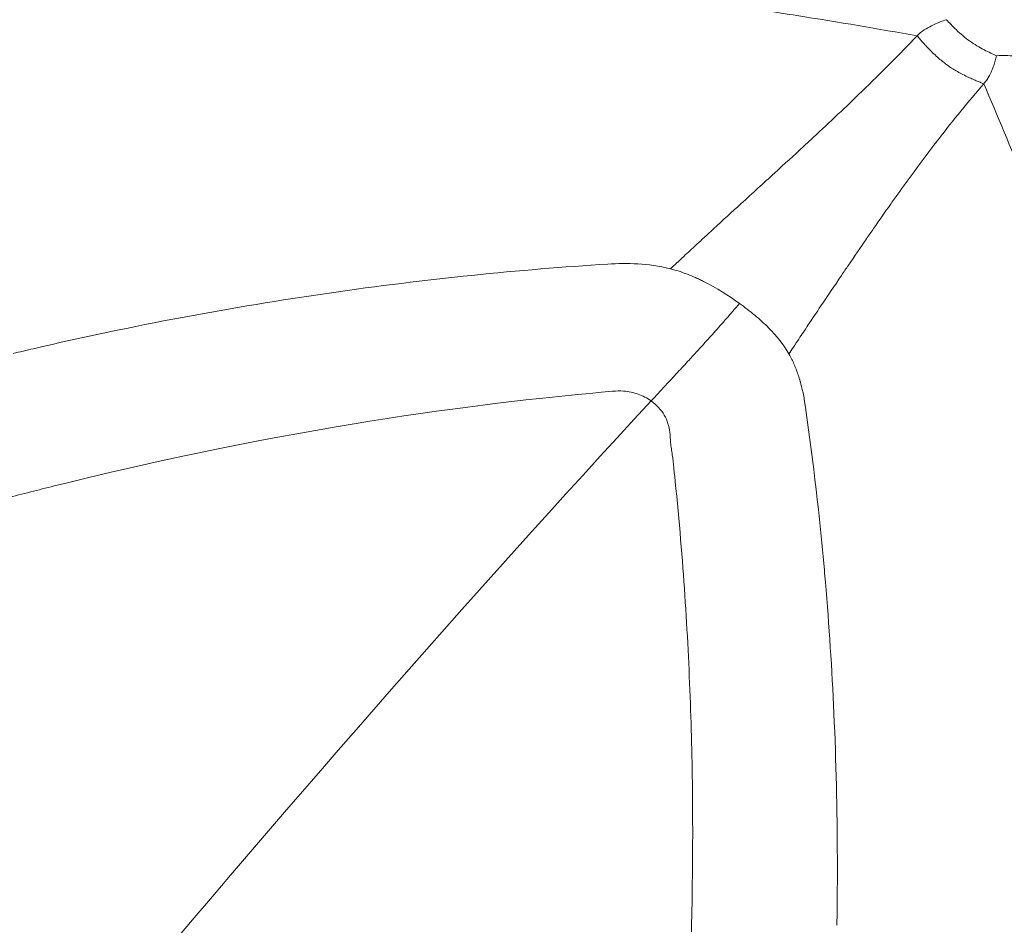
# Model space of a CAD drawing. Units: millimetres. Extents: x -35589 to -4001, y 64131 to 70491.
# Drawn here: x -32546 to -32534, y 66519 to 66529 of the extents above; entities that cross this region are included whole.
import ezdxf

# ---------------------------------------------------------------- set-up
doc = ezdxf.new("R2010")
doc.units = ezdxf.units.MM
doc.header["$MEASUREMENT"] = 0
doc.styles.get("Standard").update_dxf_attribs({"font": 'arial.ttf'})
doc.dimstyles.get("Standard").update_dxf_attribs({"dimtxt": 0.18, "dimasz": 0.18, "dimexe": 0.18, "dimexo": 0.0625, "dimgap": 0.09, "dimtad": 0, "dimtih": 1, "dimtoh": 1, "dimdec": 4, "dimzin": 0, "dimdsep": 46, "dimtxsty": 'Standard', "dimcen": 0.09, "dimadec": 0, "dimazin": 0, "dimtfac": 1, "dimtdec": 4, "dimtofl": 0, "dimtmove": 0, "dimatfit": 3, "dimfxl": 1, "dimtolj": 1, "dimtzin": 0, "dimarcsym": 0})

# ---------------------------------------------------------------- blocks, each defined once
blk = doc.blocks.new('*D97')
at = {"color": 0, "lineweight": -2, "transparency": 16777216}
for p, q in [((-35013.48, 69942.537), (-35013.48, 70062.717)), ((-4010.528, 69942.537), (-4010.528, 70062.717)), ((-34903.48, 70062.537), (-4120.528, 70062.537))]:
    blk.add_line(p, q, dxfattribs=at)
at = {"color": 0, "transparency": 16777216}
for points in [[(-34903.48, 70080.871), (-34903.48, 70044.204), (-35013.48, 70062.537)], [(-4120.528, 70080.871), (-4120.528, 70044.204), (-4010.528, 70062.537)]]:
    blk.add_solid(points, dxfattribs=at)
at = {"layer": 'Defpoints', "color": 0, "transparency": 16777216}
for p in [(-4010.528, 70062.537), (-35013.48, 66189.243), (-4010.528, 65460.762)]:
    blk.add_point(p, dxfattribs=at)
at = {"color": 0, "transparency": 16777216, "insert": (-19512.004, 70300.703), "char_height": 290, "attachment_point": 5}
blk.add_mtext('\\A1;3100', dxfattribs=at)
blk = doc.blocks.new('*D121')
at = {"color": 0, "lineweight": -2, "transparency": 16777216}
for p, q in [((-35041.032, 69904.265), (-35161.212, 69904.265)), ((-35161.032, 64241.323), (-35161.032, 69794.265)), ((-35041.032, 64131.323), (-35161.212, 64131.323))]:
    blk.add_line(p, q, dxfattribs=at)
at = {"color": 0, "transparency": 16777216}
for points in [[(-35179.366, 69794.265), (-35142.699, 69794.265), (-35161.032, 69904.265)], [(-35179.366, 64241.323), (-35142.699, 64241.323), (-35161.032, 64131.323)]]:
    blk.add_solid(points, dxfattribs=at)
at = {"layer": 'Defpoints', "color": 0, "transparency": 16777216}
for p in [(-35161.032, 69904.265), (-7081.277, 69904.265), (-7081.277, 64131.323)]:
    blk.add_point(p, dxfattribs=at)
at = {"color": 0, "transparency": 16777216, "insert": (-35399.098, 67017.794), "char_height": 290, "attachment_point": 5, "rotation": 90}
blk.add_mtext('\\A1;580', dxfattribs=at)

msp = doc.modelspace()

# ---------------------------------------------------------------- linework, layer by layer
at = {"color": 0, "linetype": 'Continuous', "lineweight": 0}
msp.add_ellipse((-32560.38636, 66488.79308), major_axis=(0, 55.7883), ratio=0.99026807, start_param=-0.61809196, end_param=0.95270437, dxfattribs=at)
for points, knots in [([(-32513.03203, 66455.63327), (-32510.88286, 66458.68558), (-32507.17993, 66465.21769), (-32503.62519, 66475.92185), (-32502.2067, 66487.12065), (-32502.97899, 66498.38372), (-32505.91236, 66509.27822), (-32510.8941, 66519.38549), (-32517.73276, 66528.31711), (-32526.16554, 66535.72985), (-32535.86835, 66541.33883), (-32546.46834, 66544.92851), (-32557.55815, 66546.36094), (-32568.71161, 66545.58106), (-32579.50009, 66542.61886), (-32589.03804, 66537.82487), (-32594.56925, 66533.62791), (-32596.94583, 66531.48628)], [0.5, 0.5, 0.5, 0.5, 0.53125, 0.5625, 0.59375, 0.625, 0.65625, 0.6875, 0.71875, 0.75, 0.78125, 0.8125, 0.84375, 0.875, 0.90625, 0.9375, 0.964338749, 0.964338749, 0.964338749, 0.964338749]), ([(-32595.37162, 66532.8536), (-32595.34496, 66532.87592), (-32595.31828, 66532.89821), (-32594.02931, 66533.97305), (-32592.72155, 66534.9709), (-32589.54701, 66537.18237), (-32587.64179, 66538.34883), (-32583.70565, 66540.45038), (-32581.66734, 66541.3881), (-32577.49974, 66543.0125), (-32575.36307, 66543.70153), (-32571.03194, 66544.81905), (-32568.82982, 66545.2493), (-32564.39914, 66545.84271), (-32562.16293, 66546.00743), (-32557.69261, 66546.06975), (-32555.45072, 66545.96672), (-32551.00453, 66545.49543), (-32548.7924, 66545.12682), (-32544.43302, 66544.12975), (-32542.27828, 66543.49932), (-32538.0649, 66541.9895), (-32535.99895, 66541.10728), (-32531.99287, 66539.10622), (-32530.04552, 66537.98442), (-32526.30016, 66535.52014), (-32524.49601, 66534.17276), (-32521.06542, 66531.27894), (-32519.43267, 66529.72779), (-32516.36473, 66526.44632), (-32514.92436, 66524.71019), (-32512.26078, 66521.08516), (-32511.03312, 66519.18976), (-32508.81302, 66515.27348), (-32507.81622, 66513.24608), (-32506.06851, 66509.0921), (-32505.31522, 66506.95801), (-32504.06607, 66502.62457), (-32503.56759, 66500.41776), (-32502.83373, 66495.96677), (-32502.59715, 66493.71485), (-32502.38866, 66489.20624), (-32502.41667, 66486.94163), (-32502.73727, 66482.44083), (-32503.02979, 66480.19676), (-32503.87382, 66475.76469), (-32504.42748, 66473.56911), (-32505.78452, 66469.26866), (-32506.58986, 66467.15611), (-32508.43963, 66463.04827), (-32509.48725, 66461.04586), (-32511.36088, 66457.92543), (-32512.11925, 66456.76036), (-32512.91827, 66455.62557)], [2.09367952, 2.09367952, 2.09367952, 2.09367952, 2.19835787, 2.19835787, 7.14738386, 7.14738386, 13.86524722, 13.86524722, 20.61926269, 20.61926269, 27.38295773, 27.38295773, 34.14684472, 34.14684472, 40.90886272, 40.90886272, 47.67741595, 47.67741595, 54.44012355, 54.44012355, 61.20738633, 61.20738633, 67.97445263, 67.97445263, 74.73885779, 74.73885779, 81.50986594, 81.50986594, 88.27503212, 88.27503212, 95.04421006, 95.04421006, 101.81369013, 101.81369013, 108.57984719, 108.57984719, 115.35247782, 115.35247782, 122.11910995, 122.11910995, 128.88905666, 128.88905666, 135.65967418, 135.65967418, 142.42630404, 142.42630404, 149.19924429, 149.19924429, 155.96609154, 155.96609154, 162.73559481, 162.73559481, 166.91190214, 166.91190214, 166.91190214, 166.91190214]), ([(-32535.25554, 66529.22006), (-32535.70222, 66529.30021), (-32536.16767, 66529.37904), (-32536.65243, 66529.45546), (-32536.89482, 66529.49366), (-32537.14202, 66529.53126), (-32537.39413, 66529.56811), (-32537.52019, 66529.58654), (-32537.64746, 66529.60478), (-32537.77598, 66529.62281), (-32537.84023, 66529.63183), (-32537.9048, 66529.64079), (-32537.96967, 66529.6497), (-32538.00211, 66529.65416), (-32538.03463, 66529.6586), (-32538.06722, 66529.66303), (-32538.09166, 66529.66635), (-32538.11615, 66529.66966), (-32538.14068, 66529.67297), (-32538.14886, 66529.67407), (-32538.15874, 66529.6754), (-32538.16523, 66529.67627), (-32538.74097, 66529.75364), (-32539.39099, 66529.83352), (-32540.11838, 66529.90746), (-32540.17871, 66529.91359), (-32540.23958, 66529.91969), (-32540.30098, 66529.92573), (-32540.43459, 66529.93888), (-32540.57073, 66529.95181), (-32540.70943, 66529.96445), (-32540.77878, 66529.97078), (-32540.84876, 66529.97703), (-32540.91939, 66529.9832), (-32540.9547, 66529.98629), (-32540.99017, 66529.98936), (-32541.02581, 66529.99241), (-32541.04362, 66529.99393), (-32541.06148, 66529.99545), (-32541.07938, 66529.99696), (-32541.08833, 66529.99772), (-32541.09728, 66529.99847), (-32541.10625, 66529.99923), (-32541.11522, 66529.99998), (-32541.12538, 66530.00083), (-32541.13319, 66530.00148), (-32541.38294, 66530.02236), (-32541.63334, 66530.04125), (-32541.88438, 66530.05814), (-32542.0099, 66530.06658), (-32542.13558, 66530.07452), (-32542.26142, 66530.08195), (-32542.32738, 66530.08585), (-32542.39338, 66530.08961), (-32542.45943, 66530.09323), (-32542.48789, 66530.09479), (-32542.51636, 66530.09632), (-32542.54484, 66530.09783), (-32542.56848, 66530.09908), (-32542.59212, 66530.10031), (-32542.61577, 66530.10153), (-32542.62366, 66530.10193), (-32542.6302, 66530.10227), (-32542.63943, 66530.10274), (-32542.93479, 66530.11777), (-32543.20937, 66530.12873), (-32543.46281, 66530.13668), (-32543.58953, 66530.14066), (-32543.71097, 66530.14388), (-32543.82707, 66530.14647), (-32543.88513, 66530.14776), (-32543.94185, 66530.1489), (-32543.99723, 66530.14989), (-32544.02493, 66530.15038), (-32544.05229, 66530.15084), (-32544.07931, 66530.15127), (-32544.09282, 66530.15148), (-32544.10625, 66530.15168), (-32544.1196, 66530.15188), (-32544.12961, 66530.15203), (-32544.13957, 66530.15217), (-32544.14948, 66530.15231), (-32544.15279, 66530.15235), (-32544.15512, 66530.15238), (-32544.15938, 66530.15244), (-32544.43219, 66530.15615), (-32544.69635, 66530.15677), (-32544.9517, 66530.15472), (-32545.07937, 66530.1537), (-32545.20485, 66530.15201), (-32545.3281, 66530.14969), (-32545.38972, 66530.14853), (-32545.4508, 66530.14722), (-32545.51131, 66530.14576), (-32545.54157, 66530.14503), (-32545.57168, 66530.14426), (-32545.60166, 66530.14345), (-32545.61665, 66530.14305), (-32545.6316, 66530.14264), (-32545.64652, 66530.14222), (-32545.66144, 66530.1418), (-32545.67475, 66530.14142), (-32545.69118, 66530.14093), (-32545.8226, 66530.13705), (-32545.95247, 66530.13243), (-32546.08076, 66530.12712), (-32546.1449, 66530.12446), (-32546.20865, 66530.12162), (-32546.27201, 66530.11862), (-32546.30369, 66530.11712), (-32546.33527, 66530.11557), (-32546.36675, 66530.11398), (-32546.39626, 66530.1125), (-32546.42569, 66530.11097), (-32546.45502, 66530.10941), (-32546.46758, 66530.10874), (-32546.49847, 66530.10708), (-32546.52217, 66530.10577), (-32546.80547, 66530.09019), (-32547.00463, 66530.07633), (-32547.11884, 66530.06759), (-32547.15937, 66530.06449), (-32547.18922, 66530.06201), (-32547.20835, 66530.06021), (-32547.22138, 66530.05898), (-32547.22945, 66530.05807), (-32547.23254, 66530.05749)], [0, 0, 0, 0, 0.125, 0.125, 0.125, 0.1875, 0.1875, 0.1875, 0.21875, 0.21875, 0.21875, 0.234375, 0.234375, 0.234375, 0.2421875, 0.2421875, 0.2421875, 0.248046875, 0.248046875, 0.248046875, 0.25, 0.25, 0.25, 0.423139022, 0.423139022, 0.423139022, 0.4375, 0.4375, 0.4375, 0.46875, 0.46875, 0.46875, 0.484375, 0.484375, 0.484375, 0.4921875, 0.4921875, 0.4921875, 0.49609375, 0.49609375, 0.49609375, 0.498046875, 0.498046875, 0.498046875, 0.5, 0.5, 0.5, 0.5625, 0.5625, 0.5625, 0.59375, 0.59375, 0.59375, 0.610129081, 0.610129081, 0.610129081, 0.6171875, 0.6171875, 0.6171875, 0.623046875, 0.623046875, 0.623046875, 0.625, 0.625, 0.625, 0.6875, 0.6875, 0.6875, 0.71875, 0.71875, 0.71875, 0.734375, 0.734375, 0.734375, 0.7421875, 0.7421875, 0.7421875, 0.74609375, 0.74609375, 0.74609375, 0.749023437, 0.749023437, 0.749023437, 0.75, 0.75, 0.75, 0.8125, 0.8125, 0.8125, 0.84375, 0.84375, 0.84375, 0.859375, 0.859375, 0.859375, 0.8671875, 0.8671875, 0.8671875, 0.87109375, 0.87109375, 0.87109375, 0.875, 0.875, 0.875, 0.90625, 0.90625, 0.90625, 0.921875, 0.921875, 0.921875, 0.9296875, 0.9296875, 0.9296875, 0.937011719, 0.937011719, 0.937011719, 0.940147119, 0.940147119, 0.940147119, 0.977633393, 0.977633393, 0.977633393, 0.990937639, 0.990937639, 0.990937639, 0.999999528, 0.999999528, 0.999999528, 0.999999528]), ([(-32534.91381, 66529.4079), (-32534.96193, 66529.39191), (-32535.00998, 66529.37349), (-32535.06745, 66529.3468), (-32535.07708, 66529.34217), (-32535.11536, 66529.32298), (-32535.14391, 66529.30695), (-32535.2005, 66529.26974), (-32535.22856, 66529.24856), (-32535.25554, 66529.22006)], [0, 0, 0, 0, 0.41613476, 0.41613476, 0.5, 0.5, 0.75, 0.75, 1, 1, 1, 1]), ([(-32534.6437, 66529.1599), (-32534.69859, 66529.19928), (-32534.75124, 66529.2444), (-32534.84314, 66529.33208), (-32534.88077, 66529.3729), (-32534.91383, 66529.40789)], [0, 0, 0, 0, 0.5, 0.5, 0.999999909, 0.999999909, 0.999999909, 0.999999909]), ([(-32535.25554, 66529.22006), (-32535.45692, 66529.00668), (-32535.67165, 66528.79116), (-32536.07932, 66528.39625), (-32536.26802, 66528.21825), (-32536.50074, 66528.00203), (-32536.53848, 66527.96706), (-32536.68674, 66527.83002), (-32536.79899, 66527.72696), (-32537.04077, 66527.50561), (-32537.17075, 66527.38699), (-32537.40816, 66527.16997), (-32537.5149, 66527.07228), (-32537.65497, 66526.94352), (-32537.68719, 66526.91386), (-32537.75509, 66526.85128), (-32537.7908, 66526.81832), (-32537.87441, 66526.74104), (-32537.9224, 66526.69659), (-32537.99832, 66526.62604), (-32538.02604, 66526.60024), (-32538.07765, 66526.55187), (-32538.10136, 66526.52953), (-32538.12509, 66526.50716)], [0, 0, 0, 0, 0.25592514, 0.25592514, 0.46066535, 0.46066535, 0.5, 0.5, 0.61422047, 0.61422047, 0.74218307, 0.74218307, 0.84455315, 0.84455315, 0.875, 0.875, 0.90853444, 0.90853444, 0.95332133, 0.95332133, 0.97891381, 0.97891381, 1, 1, 1, 1]), ([(-32534.47838, 66528.66205), (-32534.49247, 66528.66762), (-32534.50656, 66528.67319), (-32534.53617, 66528.68504), (-32534.55171, 66528.69133), (-32534.5839, 66528.70467), (-32534.60057, 66528.71174), (-32534.63572, 66528.72716), (-32534.65423, 66528.73556), (-32534.69425, 66528.75455), (-32534.71579, 66528.76528), (-32534.75852, 66528.78781), (-32534.77971, 66528.7996), (-32534.81821, 66528.82234), (-32534.83558, 66528.83311), (-32534.86929, 66528.8551), (-32534.88564, 66528.86629), (-32534.91776, 66528.88935), (-32534.93354, 66528.90122), (-32534.96717, 66528.92768), (-32534.98494, 66528.94239), (-32535.02231, 66528.97478), (-32535.0418, 66528.99258), (-32535.07873, 66529.02782), (-32535.09623, 66529.04523), (-32535.12708, 66529.07698), (-32535.14061, 66529.09129), (-32535.16628, 66529.11903), (-32535.17845, 66529.13246), (-32535.20153, 66529.15828), (-32535.21246, 66529.17068), (-32535.23411, 66529.19541), (-32535.24483, 66529.20773), (-32535.25554, 66529.22006)], [0, 0, 0, 0, 0.05142956, 0.05142956, 0.10750087, 0.10750087, 0.1666782, 0.1666782, 0.23130128, 0.23130128, 0.30579135, 0.30579135, 0.37938062, 0.37938062, 0.44078274, 0.44078274, 0.5, 0.5, 0.55870922, 0.55870922, 0.62689829, 0.62689829, 0.70489842, 0.70489842, 0.77867382, 0.77867382, 0.83869716, 0.83869716, 0.89510909, 0.89510909, 0.94755454, 0.94755454, 1, 1, 1, 1]), ([(-32534.32927, 66528.98815), (-32534.37156, 66529.00727), (-32534.4205, 66529.02861), (-32534.53018, 66529.08568), (-32534.58883, 66529.12047), (-32534.6437, 66529.1599)], [0.000002518, 0.000002518, 0.000002518, 0.000002518, 0.5, 0.5, 1, 1, 1, 1]), ([(-32534.32927, 66528.98818), (-32534.33422, 66528.96837), (-32534.33947, 66528.94913), (-32534.35097, 66528.91066), (-32534.35725, 66528.89151), (-32534.36575, 66528.86774), (-32534.36769, 66528.86245), (-32534.37491, 66528.84323), (-32534.38033, 66528.82968), (-32534.38857, 66528.81049), (-32534.39123, 66528.8045), (-32534.39885, 66528.78785), (-32534.40391, 66528.77743), (-32534.41247, 66528.76074), (-32534.41591, 66528.75426), (-32534.42402, 66528.73951), (-32534.42872, 66528.73135), (-32534.43858, 66528.71523), (-32534.44375, 66528.70729), (-32534.45489, 66528.69128), (-32534.46089, 66528.68328), (-32534.47075, 66528.67098), (-32534.47456, 66528.66644), (-32534.47838, 66528.66205)], [0, 0, 0, 0, 0.13931445, 0.13931445, 0.28770633, 0.28770633, 0.33079476, 0.33079476, 0.44623164, 0.44623164, 0.5, 0.5, 0.59814954, 0.59814954, 0.66268006, 0.66268006, 0.74889694, 0.74889694, 0.83924106, 0.83924106, 0.93857169, 0.93857169, 1, 1, 1, 1]), ([(-32533.63342, 66528.76251), (-32533.6775, 66528.7952), (-32533.72219, 66528.82801), (-32533.82142, 66528.88896), (-32533.87567, 66528.91682), (-32533.993, 66528.9601), (-32534.05587, 66528.97528), (-32534.18877, 66528.9912), (-32534.25885, 66528.9921), (-32534.32927, 66528.98815)], [0, 0, 0, 0, 0.25, 0.25, 0.5, 0.5, 0.75, 0.75, 0.999999995, 0.999999995, 0.999999995, 0.999999995]), ([(-32534.47838, 66528.66205), (-32534.56674, 66528.56055), (-32534.65598, 66528.4545), (-32534.83237, 66528.23808), (-32534.91943, 66528.12814), (-32535.02103, 66527.99644), (-32535.03448, 66527.97894), (-32535.13926, 66527.84206), (-32535.23178, 66527.71815), (-32535.38368, 66527.51019), (-32535.44216, 66527.4291), (-32535.51655, 66527.32475), (-32535.53187, 66527.3032), (-32535.55321, 66527.27309), (-32535.55987, 66527.26368), (-32535.6284, 66527.16688), (-32535.69368, 66527.07374), (-32535.78855, 66526.93712), (-32535.81657, 66526.89663), (-32535.91263, 66526.75734), (-32535.98214, 66526.65574), (-32536.08071, 66526.51075), (-32536.10839, 66526.46994), (-32536.21369, 66526.31435), (-32536.2929, 66526.19667), (-32536.42358, 66526.0018), (-32536.47397, 66525.92652), (-32536.56018, 66525.79741), (-32536.59575, 66525.74407), (-32536.65218, 66525.65942), (-32536.67277, 66525.62852), (-32536.71138, 66525.57084), (-32536.72921, 66525.5443), (-32536.74706, 66525.51771)], [0, 0, 0, 0, 0.127922526, 0.127922526, 0.25, 0.25, 0.26858823, 0.26858823, 0.39451697, 0.39451697, 0.47213001, 0.47213001, 0.4921875, 0.4921875, 0.5, 0.5, 0.59271144, 0.59271144, 0.630930872, 0.630930872, 0.722279765, 0.722279765, 0.757500616, 0.757500616, 0.855173478, 0.855173478, 0.915152849, 0.915152849, 0.956800872, 0.956800872, 0.980507177, 0.980507177, 1, 1, 1, 1]), ([(-32534.47838, 66528.66205), (-32534.15802, 66527.91491), (-32533.85105, 66527.15023), (-32533.558, 66526.36807), (-32533.36985, 66525.8659), (-32533.1876, 66525.35646), (-32533.01288, 66524.8391), (-32533.0079, 66524.82435), (-32533.00293, 66524.8096), (-32532.99796, 66524.79484), (-32532.91421, 66524.54599), (-32532.83222, 66524.2953), (-32532.75223, 66524.04269), (-32532.74417, 66524.01722), (-32532.73613, 66523.99174), (-32532.7281, 66523.96623), (-32532.6145, 66523.60504), (-32532.50505, 66523.23988), (-32532.40065, 66522.87054), (-32532.26804, 66522.40141), (-32532.14355, 66521.92553), (-32532.02948, 66521.44259), (-32531.92754, 66521.01102), (-32531.83388, 66520.57377), (-32531.7501, 66520.13057), (-32531.70821, 66519.90898), (-32531.66879, 66519.68588), (-32531.63207, 66519.46129), (-32531.59534, 66519.2367), (-32531.56149, 66519.00931), (-32531.53022, 66518.7829)], [0, 0, 0, 0, 0.25, 0.25, 0.25, 0.410510595, 0.410510595, 0.410510595, 0.415085603, 0.415085603, 0.415085603, 0.492223145, 0.492223145, 0.492223145, 0.5, 0.5, 0.5, 0.610123472, 0.610123472, 0.610123472, 0.75, 0.75, 0.75, 0.875, 0.875, 0.875, 0.9375, 0.9375, 0.9375, 0.999999958, 0.999999958, 0.999999958, 0.999999958]), ([(-32538.85423, 66526.56238), (-32538.85427, 66526.56238), (-32538.85431, 66526.56237), (-32539.36583, 66526.53003), (-32540.42136, 66526.44325), (-32542.08586, 66526.23943), (-32543.80425, 66525.95423), (-32544.96189, 66525.71182), (-32545.5373, 66525.57777)], [0, 0, 0, 0, 0.00001033, 0.00001033, 0.25001232, 0.50001431, 0.7500163, 1, 1, 1, 1]), ([(-32538.12509, 66526.50716), (-32538.26114, 66526.54214), (-32538.38473, 66526.55702), (-32538.62327, 66526.57121), (-32538.73793, 66526.56973), (-32538.85423, 66526.56238)], [0.000003251, 0.000003251, 0.000003251, 0.000003251, 0.500001626, 0.500001626, 1, 1, 1, 1]), ([(-32538.12509, 66526.50716), (-32538.05704, 66526.48961), (-32537.99179, 66526.46899), (-32537.89626, 66526.43227), (-32537.8648, 66526.4191), (-32537.81796, 66526.39809), (-32537.79463, 66526.38727), (-32537.7714, 66526.376), (-32537.75594, 66526.3684), (-32537.74998, 66526.36544), (-32537.58884, 66526.28403), (-32537.44924, 66526.19598), (-32537.32275, 66526.10439)], [0, 0, 0, 0, 0.25, 0.25, 0.375, 0.375, 0.4375, 0.46875, 0.46875, 0.5, 0.5, 1, 1, 1, 1]), ([(-32537.3228, 66526.1043), (-32537.37567, 66526.04201), (-32537.42533, 66525.98435), (-32537.47294, 66525.92972), (-32537.49761, 66525.90141), (-32537.52173, 66525.87393), (-32537.5454, 66525.8471), (-32537.56981, 66525.81944), (-32537.59375, 66525.79248), (-32537.61731, 66525.76607), (-32537.62268, 66525.76005), (-32537.62803, 66525.75407), (-32537.63336, 66525.74811), (-32537.65764, 66525.72097), (-32537.68153, 66525.6944), (-32537.70511, 66525.66829), (-32537.72959, 66525.64119), (-32537.75372, 66525.61459), (-32537.77754, 66525.58842), (-32537.77956, 66525.5862), (-32537.78158, 66525.58398), (-32537.7836, 66525.58177), (-32537.80915, 66525.55372), (-32537.83435, 66525.52616), (-32537.85922, 66525.49904), (-32537.87584, 66525.48092), (-32537.89231, 66525.463), (-32537.90863, 66525.44527), (-32537.93086, 66525.42111), (-32537.95282, 66525.39732), (-32537.97446, 66525.3739), (-32537.99766, 66525.34879), (-32538.02049, 66525.3241), (-32538.04292, 66525.29988), (-32538.06723, 66525.27361), (-32538.09105, 66525.24789), (-32538.11431, 66525.22279), (-32538.12378, 66525.21258), (-32538.13316, 66525.20246), (-32538.14243, 66525.19246), (-32538.15825, 66525.17539), (-32538.17377, 66525.15864), (-32538.18897, 66525.14224), (-32538.21615, 66525.11291), (-32538.2423, 66525.08469), (-32538.26721, 66525.0578), (-32538.29454, 66525.02829), (-32538.32039, 66525.00037), (-32538.34448, 66524.97434), (-32538.34616, 66524.97252), (-32538.34784, 66524.97072), (-32538.3495, 66524.96892)], [0, 0, 0, 0, 0.11498884, 0.11498884, 0.11498884, 0.17456736, 0.17456736, 0.17456736, 0.23600286, 0.23600286, 0.23600286, 0.25, 0.25, 0.25, 0.31375926, 0.31375926, 0.31375926, 0.37996596, 0.37996596, 0.37996596, 0.38557934, 0.38557934, 0.38557934, 0.45672505, 0.45672505, 0.45672505, 0.50427284, 0.50427284, 0.50427284, 0.56906669, 0.56906669, 0.56906669, 0.63852507, 0.63852507, 0.63852507, 0.71382902, 0.71382902, 0.71382902, 0.74448201, 0.74448201, 0.74448201, 0.79676224, 0.79676224, 0.79676224, 0.89025654, 0.89025654, 0.89025654, 0.99284098, 0.99284098, 0.99284098, 1, 1, 1, 1]), ([(-32537.32275, 66526.10439), (-32537.26067, 66526.05984), (-32537.20094, 66526.01409), (-32537.11542, 66525.94328), (-32537.0876, 66525.91932), (-32537.03362, 66525.87055), (-32537.00612, 66525.84441), (-32536.88665, 66525.72443), (-32536.80946, 66525.62752), (-32536.74706, 66525.51771)], [0.000000272, 0.000000272, 0.000000272, 0.000000272, 0.25, 0.25, 0.375, 0.375, 0.5, 0.5, 1, 1, 1, 1]), ([(-32536.74706, 66525.51771), (-32536.74054, 66525.5062), (-32536.73411, 66525.49444), (-32536.7178, 66525.46342), (-32536.70811, 66525.4438), (-32536.68947, 66525.4035), (-32536.68052, 66525.38281), (-32536.66336, 66525.34047), (-32536.65516, 66525.31883), (-32536.64609, 66525.29315), (-32536.64484, 66525.28956), (-32536.63604, 66525.26405), (-32536.62887, 66525.24167), (-32536.62128, 66525.21624), (-32536.62053, 66525.2137), (-32536.61095, 66525.18104), (-32536.60268, 66525.15001), (-32536.59061, 66525.09972), (-32536.5864, 66525.08101), (-32536.57701, 66525.03649), (-32536.572, 66525.01047), (-32536.566, 66524.97598), (-32536.56466, 66524.96805), (-32536.56079, 66524.94436), (-32536.55835, 66524.92842), (-32536.55603, 66524.91223)], [0, 0, 0, 0, 0.07163242, 0.07163242, 0.18495039, 0.18495039, 0.29826837, 0.29826837, 0.41194247, 0.41194247, 0.43029368, 0.43029368, 0.54219552, 0.54219552, 0.55454686, 0.55454686, 0.70096878, 0.70096878, 0.78571499, 0.78571499, 0.89983886, 0.89983886, 0.93357649, 0.93357649, 1, 1, 1, 1]), ([(-32538.3495, 66524.96892), (-32538.39611, 66525.0027), (-32538.44617, 66525.02919), (-32538.49959, 66525.04832), (-32538.55301, 66525.06745), (-32538.60978, 66525.07923), (-32538.66983, 66525.0836), (-32538.71083, 66525.08658), (-32538.75335, 66525.08611), (-32538.7974, 66525.08216)], [0, 0, 0, 0, 0.37273877, 0.37273877, 0.37273877, 0.74549506, 0.74549506, 0.74549506, 1, 1, 1, 1]), ([(-32538.3495, 66524.96892), (-32538.2856, 66524.92339), (-32538.23312, 66524.86514), (-32538.16082, 66524.74087), (-32538.14103, 66524.67487), (-32538.13272, 66524.60491)], [0, 0, 0, 0, 0.5, 0.5, 1, 1, 1, 1]), ([(-32536.55603, 66524.91223), (-32536.55369, 66524.89602), (-32536.55136, 66524.8798), (-32536.46181, 66524.25337), (-32536.38997, 66523.63225), (-32536.32956, 66522.95382), (-32536.32546, 66522.90671), (-32536.27862, 66522.35653), (-32536.24566, 66521.84708), (-32536.19783, 66520.77564), (-32536.18456, 66520.21265), (-32536.18209, 66519.38466), (-32536.18369, 66519.12532), (-32536.18767, 66518.86455)], [0, 0, 0, 0, 0.00846984, 0.00846984, 0.32698566, 0.32698566, 0.35072346, 0.35072346, 0.6038651, 0.6038651, 0.87662241, 0.87662241, 1, 1, 1, 1]), ([(-32538.13272, 66524.60491), (-32538.13272, 66524.60487), (-32538.12805, 66524.56544), (-32538.12652, 66524.50438), (-32538.11437, 66524.41396), (-32538.09998, 66524.31852), (-32538.08617, 66524.19167), (-32538.07504, 66524.08524), (-32538.02219, 66523.56884), (-32537.94984, 66522.69393), (-32537.88669, 66521.44772), (-32537.86143, 66520.21945), (-32537.86802, 66519.37422), (-32537.87843, 66518.9192), (-32537.87947, 66518.87581), (-32537.88055, 66518.83242), (-32537.8813, 66518.80329), (-32537.88168, 66518.78872)], [0, 0, 0, 0, 0.0000112, 0.02477507, 0.03715701, 0.04953895, 0.07430282, 0.09906669, 0.09906669, 0.3168877, 0.53470872, 0.75252973, 0.97035074, 0.97776305, 0.98517537, 0.99258768, 1, 1, 1, 1]), ([(-32545.15848, 66524.01361), (-32545.18147, 66524.00797), (-32545.20442, 66524.00231), (-32545.22733, 66523.99665), (-32545.25033, 66523.99097), (-32545.27329, 66523.98527), (-32545.29621, 66523.97957), (-32545.34231, 66523.9681), (-32545.38827, 66523.95659), (-32545.43407, 66523.94505), (-32545.5267, 66523.9217), (-32545.61872, 66523.89819), (-32545.71011, 66523.87455), (-32545.80292, 66523.85055), (-32545.89508, 66523.82639), (-32545.98662, 66523.80211), (-32546.07959, 66523.77744), (-32546.1719, 66523.75263), (-32546.26356, 66523.7277), (-32546.45138, 66523.67661), (-32546.63645, 66523.625), (-32546.81876, 66523.57295), (-32547.00733, 66523.51911), (-32547.19295, 66523.46482), (-32547.37562, 66523.41018), (-32547.56493, 66523.35354), (-32547.75107, 66523.29653), (-32547.93403, 66523.23926), (-32548.12407, 66523.17978), (-32548.31068, 66523.12001), (-32548.49387, 66523.06009), (-32548.68461, 66522.99769), (-32548.87164, 66522.93512), (-32549.05496, 66522.87252), (-32549.2464, 66522.80714), (-32549.43378, 66522.74173), (-32549.61712, 66522.67642), (-32549.88949, 66522.57941), (-32550.15293, 66522.48263), (-32550.40748, 66522.38654), (-32550.46351, 66522.3654), (-32550.5191, 66522.34428), (-32550.57426, 66522.32321), (-32550.63115, 66522.30147), (-32550.68758, 66522.27978), (-32550.74356, 66522.25814), (-32550.98224, 66522.16585), (-32551.21266, 66522.07444), (-32551.4349, 66521.98433), (-32551.58404, 66521.92385), (-32551.7295, 66521.86396), (-32551.87131, 66521.80478), (-32552.08822, 66521.71424), (-32552.29659, 66521.62534), (-32552.49652, 66521.53848), (-32552.52368, 66521.52668), (-32552.55069, 66521.51492), (-32552.57753, 66521.50319), (-32552.7227, 66521.4398), (-32552.86332, 66521.37754), (-32552.99946, 66521.31655), (-32553.14063, 66521.25331), (-32553.27697, 66521.19144), (-32553.40854, 66521.13109), (-32553.53776, 66521.07182), (-32553.66238, 66521.01403), (-32553.78245, 66520.95784), (-32553.84248, 66520.92975), (-32553.90138, 66520.90206), (-32553.95914, 66520.87478), (-32553.98803, 66520.86115), (-32554.01663, 66520.84762), (-32554.04495, 66520.83419), (-32554.0591, 66520.82748), (-32554.07319, 66520.82079), (-32554.08721, 66520.81414), (-32554.09948, 66520.80831), (-32554.11169, 66520.8025), (-32554.12385, 66520.79672), (-32554.13465, 66520.79158), (-32554.16292, 66520.77812), (-32554.1852, 66520.76748), (-32554.55094, 66520.59288), (-32554.90973, 66520.4163), (-32555.2616, 66520.23823), (-32555.6475, 66520.04292), (-32556.02507, 66519.84581), (-32556.39435, 66519.64746), (-32556.78058, 66519.44001), (-32557.15774, 66519.2312), (-32557.5259, 66519.02165), (-32557.87936, 66518.82046), (-32558.22451, 66518.61859), (-32558.56145, 66518.41651), (-32558.59256, 66518.39786), (-32558.6236, 66518.37919), (-32558.65457, 66518.36053), (-32558.81297, 66518.26509), (-32558.96954, 66518.16961), (-32559.12428, 66518.07414), (-32559.43817, 66517.88049), (-32559.7446, 66517.68694), (-32560.04373, 66517.49395), (-32560.33494, 66517.30607), (-32560.61922, 66517.11873), (-32560.89675, 66516.93231), (-32561.01216, 66516.85479), (-32561.1264, 66516.77743), (-32561.23948, 66516.70025), (-32561.53279, 66516.50008), (-32561.81833, 66516.30118), (-32562.09636, 66516.10401), (-32562.13321, 66516.07788), (-32562.16993, 66516.05178), (-32562.20652, 66516.02571), (-32562.36284, 66515.91432), (-32562.51676, 66515.80352), (-32562.66834, 66515.69337), (-32562.74413, 66515.6383), (-32562.81933, 66515.58339), (-32562.89396, 66515.52866), (-32562.93127, 66515.50129), (-32562.96844, 66515.47397), (-32563.00546, 66515.44669), (-32563.02398, 66515.43305), (-32563.04245, 66515.41942), (-32563.06089, 66515.40581), (-32563.07703, 66515.39389), (-32563.09314, 66515.38199), (-32563.10922, 66515.37009), (-32563.12779, 66515.35635), (-32563.16096, 66515.33178), (-32563.18843, 66515.31139), (-32563.51805, 66515.06672), (-32563.84146, 66514.8216), (-32564.15877, 66514.57635), (-32564.49945, 66514.31305), (-32564.8331, 66514.0496), (-32565.15988, 66513.78634), (-32565.21158, 66513.74469), (-32565.26312, 66513.70304), (-32565.31448, 66513.6614), (-32565.63891, 66513.39836), (-32565.95651, 66513.13557), (-32566.26744, 66512.87332), (-32566.57837, 66512.61106), (-32566.88263, 66512.34935), (-32567.18039, 66512.08841), (-32567.28119, 66512.00008), (-32567.38124, 66511.91184), (-32567.48055, 66511.82369), (-32567.60451, 66511.71368), (-32567.72731, 66511.60382), (-32567.84898, 66511.49413), (-32568.15491, 66511.21831), (-32568.45371, 66510.9436), (-32568.74574, 66510.67031), (-32569.03777, 66510.39701), (-32569.32304, 66510.12512), (-32569.6019, 66509.85488), (-32569.68993, 66509.76957), (-32569.77732, 66509.68443), (-32569.86408, 66509.59945), (-32570.16156, 66509.3081), (-32570.45168, 66509.01878), (-32570.73498, 66508.73171), (-32570.75474, 66508.71169), (-32570.77446, 66508.69168), (-32570.79415, 66508.67168), (-32570.94518, 66508.51831), (-32571.09426, 66508.36558), (-32571.2415, 66508.21354), (-32571.31512, 66508.13752), (-32571.38827, 66508.06167), (-32571.46098, 66507.98599), (-32571.49733, 66507.94815), (-32571.53357, 66507.91035), (-32571.5697, 66507.8726), (-32571.58776, 66507.85372), (-32571.6058, 66507.83485), (-32571.62381, 66507.816), (-32571.63731, 66507.80186), (-32571.6508, 66507.78772), (-32571.66428, 66507.7736), (-32571.66877, 66507.76889), (-32571.672, 66507.7655), (-32571.67775, 66507.75947), (-32571.93478, 66507.48986), (-32572.18704, 66507.22122), (-32572.43489, 66506.95352), (-32572.6862, 66506.68207), (-32572.93297, 66506.4116), (-32573.17555, 66506.14202), (-32573.35603, 66505.94146), (-32573.53418, 66505.74139), (-32573.71015, 66505.54176), (-32573.7326, 66505.51629), (-32573.75502, 66505.49083), (-32573.77739, 66505.46538), (-32574.03524, 66505.17212), (-32574.28844, 66504.87979), (-32574.53747, 66504.58816), (-32574.61012, 66504.50309), (-32574.68241, 66504.41808), (-32574.75435, 66504.33312), (-32574.91365, 66504.14502), (-32575.07126, 66503.95718), (-32575.22732, 66503.7695), (-32575.30535, 66503.67565), (-32575.38299, 66503.58186), (-32575.46026, 66503.48809), (-32575.4989, 66503.4412), (-32575.53744, 66503.39432), (-32575.57589, 66503.34745), (-32575.58295, 66503.33885), (-32575.59, 66503.33024), (-32575.59705, 66503.32164), (-32575.60921, 66503.30681), (-32575.62136, 66503.29198), (-32575.63349, 66503.27715), (-32575.64308, 66503.26543), (-32575.65267, 66503.25371), (-32575.66225, 66503.242), (-32575.67183, 66503.23028), (-32575.68026, 66503.21996), (-32575.69097, 66503.20685), (-32575.73242, 66503.15608), (-32575.77374, 66503.10536), (-32575.81494, 66503.05466), (-32576.03347, 66502.78572), (-32576.24836, 66502.5177), (-32576.46012, 66502.25031), (-32576.67619, 66501.97747), (-32576.88901, 66501.7053), (-32577.09909, 66501.43342), (-32577.2732, 66501.20809), (-32577.44543, 66500.98296), (-32577.61605, 66500.75782), (-32577.62868, 66500.74116), (-32577.6413, 66500.72449), (-32577.65391, 66500.70783), (-32577.85908, 66500.43674), (-32578.06198, 66500.16559), (-32578.263, 66499.89387), (-32578.47015, 66499.61384), (-32578.6753, 66499.3332), (-32578.87883, 66499.05132), (-32579.08236, 66498.76944), (-32579.28427, 66498.48633), (-32579.48494, 66498.20133)], [0, 0, 0, 0, 0.00135523, 0.00135523, 0.00135523, 0.00271541, 0.00271541, 0.00271541, 0.00545081, 0.00545081, 0.00545081, 0.01098316, 0.01098316, 0.01098316, 0.01660032, 0.01660032, 0.01660032, 0.02230579, 0.02230579, 0.02230579, 0.03399679, 0.03399679, 0.03399679, 0.04608932, 0.04608932, 0.04608932, 0.0586217, 0.0586217, 0.0586217, 0.07163859, 0.07163859, 0.07163859, 0.08519261, 0.08519261, 0.08519261, 0.09934636, 0.09934636, 0.09934636, 0.1203723, 0.1203723, 0.1203723, 0.125, 0.125, 0.125, 0.12977211, 0.12977211, 0.12977211, 0.15011964, 0.15011964, 0.15011964, 0.16377471, 0.16377471, 0.16377471, 0.18466268, 0.18466268, 0.18466268, 0.1875, 0.1875, 0.1875, 0.20284114, 0.20284114, 0.20284114, 0.21875, 0.21875, 0.21875, 0.234375, 0.234375, 0.234375, 0.2421875, 0.2421875, 0.2421875, 0.24609375, 0.24609375, 0.24609375, 0.24804688, 0.24804688, 0.24804688, 0.24975586, 0.24975586, 0.24975586, 0.25127349, 0.25127349, 0.25127349, 0.27618444, 0.27618444, 0.27618444, 0.30350455, 0.30350455, 0.30350455, 0.33207876, 0.33207876, 0.33207876, 0.35951179, 0.35951179, 0.35951179, 0.36204488, 0.36204488, 0.36204488, 0.375, 0.375, 0.375, 0.40127873, 0.40127873, 0.40127873, 0.42686175, 0.42686175, 0.42686175, 0.4375, 0.4375, 0.4375, 0.46509285, 0.46509285, 0.46509285, 0.46875, 0.46875, 0.46875, 0.484375, 0.484375, 0.484375, 0.4921875, 0.4921875, 0.4921875, 0.49609375, 0.49609375, 0.49609375, 0.49804688, 0.49804688, 0.49804688, 0.49975586, 0.49975586, 0.49975586, 0.50172946, 0.50172946, 0.50172946, 0.52540761, 0.52540761, 0.52540761, 0.55082894, 0.55082894, 0.55082894, 0.55485109, 0.55485109, 0.55485109, 0.58025831, 0.58025831, 0.58025831, 0.60566533, 0.60566533, 0.60566533, 0.61426589, 0.61426589, 0.61426589, 0.625, 0.625, 0.625, 0.65198988, 0.65198988, 0.65198988, 0.67897976, 0.67897976, 0.67897976, 0.6875, 0.6875, 0.6875, 0.71671266, 0.71671266, 0.71671266, 0.71875, 0.71875, 0.71875, 0.734375, 0.734375, 0.734375, 0.7421875, 0.7421875, 0.7421875, 0.74609375, 0.74609375, 0.74609375, 0.74804688, 0.74804688, 0.74804688, 0.74951172, 0.74951172, 0.74951172, 0.75, 0.75, 0.75, 0.77181827, 0.77181827, 0.77181827, 0.79394139, 0.79394139, 0.79394139, 0.81040036, 0.81040036, 0.81040036, 0.8125, 0.8125, 0.8125, 0.83669277, 0.83669277, 0.83669277, 0.84375, 0.84375, 0.84375, 0.859375, 0.859375, 0.859375, 0.8671875, 0.8671875, 0.8671875, 0.87109375, 0.87109375, 0.87109375, 0.87181084, 0.87181084, 0.87181084, 0.87304688, 0.87304688, 0.87304688, 0.87402344, 0.87402344, 0.87402344, 0.87500006, 0.87500006, 0.87500006, 0.87877941, 0.87877941, 0.87877941, 0.89882949, 0.89882949, 0.89882949, 0.91928832, 0.91928832, 0.91928832, 0.93624493, 0.93624493, 0.93624493, 0.9375, 0.9375, 0.9375, 0.95791738, 0.95791738, 0.95791738, 0.97895869, 0.97895869, 0.97895869, 1, 1, 1, 1])]:
    msp.add_open_spline(points, degree=3, knots=knots, dxfattribs=at)
for points in [[(-32545.5373, 66525.57777), (-32545.61566, 66525.5595), (-32545.6969, 66525.54022), (-32545.77509, 66525.52169)], [(-32538.7974, 66525.08216), (-32540.1721, 66524.9588), (-32542.30454, 66524.71427), (-32545.15848, 66524.01361)], [(-32566.66011, 66488.79308), (-32556.94368, 66502.59261), (-32546.73865, 66515.90376), (-32538.3495, 66524.96892)]]:
    msp.add_open_spline(points, degree=3, dxfattribs=at)

# ---------------------------------------------------------------- dimensions: what is measured, and where the dimension line sits
dim = msp.add_linear_dim(base=(-4010.52796, 70062.53743), p1=(-35013.4796, 66189.24277), p2=(-4010.52796, 65460.76205), angle=180, text='3100', dimstyle='Standard', override={"dimtxt": 290, "dimasz": 110, "dimgap": 90, "dimtad": 2, "dimtih": 0, "dimtoh": 0, "dimfxl": 120, "dimfxlon": 1})
dim.commit()
dim.dimension.update_dxf_attribs({"geometry": '*D97', "text_midpoint": (-19512.00378, 70062.53743), "dimtype": 160})
dim = msp.add_linear_dim(base=(-35161.03227, 69904.26456), p1=(-7081.27721, 64131.32342), p2=(-7081.27721, 69904.26456), angle=90, text='580', dimstyle='Standard', override={"dimtxt": 290, "dimasz": 110, "dimgap": 90, "dimtad": 2, "dimtih": 0, "dimtoh": 0, "dimfxl": 120, "dimfxlon": 1})
dim.commit()
dim.dimension.update_dxf_attribs({"geometry": '*D121', "text_midpoint": (-35399.09844, 67017.79399)})

doc.saveas('drawing.dxf')
